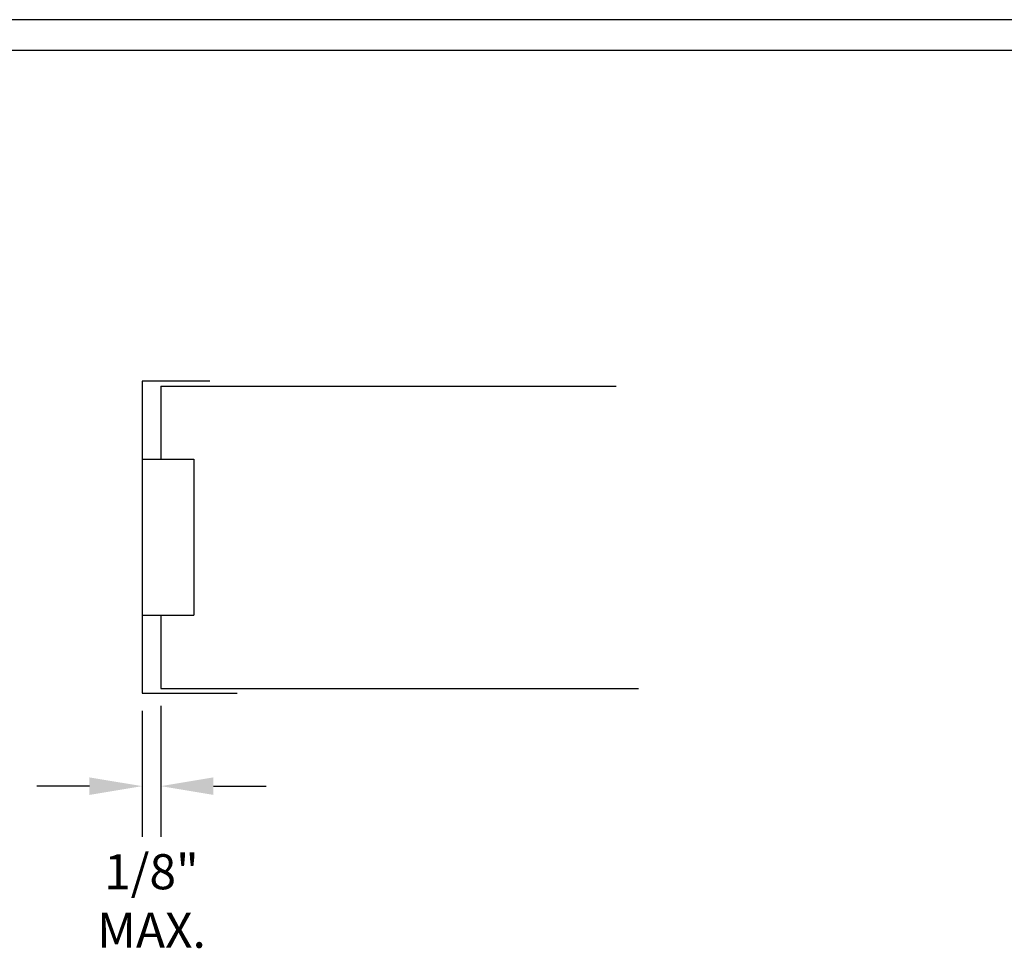
# Model space of a CAD drawing. Units: feet. Extents: x 2330 to 2500, y -491 to -365.
# Drawn here: x 2353 to 2385, y -394 to -365 of the extents above; entities that cross this region are included whole.
import ezdxf

# ---------------------------------------------------------------- set-up
doc = ezdxf.new("R2010")
doc.units = ezdxf.units.FT
doc.header["$LTSCALE"] = 3
doc.header["$MEASUREMENT"] = 0
doc.header["$PDMODE"] = 3
doc.layers.get('DEFPOINTS').update_dxf_attribs({"linetype": 'CONTINUOUS'})
for name, color, linetype in [('BORDER', 3, 'CONTINUOUS'), ('DIM', 7, 'CONTINUOUS'), ('STUD', 7, 'CONTINUOUS')]:
    doc.layers.add(name, color=color, linetype=linetype)
doc.layers.add('NonPlot', color=5, linetype='CONTINUOUS', plot=False)
doc.styles.add('DIMTEXT1', font='romans.shx', dxfattribs={"width": 0.8})
doc.dimstyles.get("Standard").update_dxf_attribs({"dimscale": 6, "dimtxt": 0.25, "dimasz": 0.1875, "dimexe": 0.18, "dimexo": 0.0625, "dimgap": 0.125, "dimtad": 0, "dimtih": 1, "dimtoh": 1, "dimdec": 4, "dimzin": 0, "dimdsep": 46, "dimlunit": 4, "dimtxsty": 'DIMTEXT1', "dimcen": 0.09, "dimadec": 0, "dimazin": 0, "dimtfac": 1, "dimtdec": 4, "dimtofl": 0, "dimtmove": 2, "dimatfit": 3, "dimfxl": 1, "dimtolj": 1, "dimtzin": 0, "dimarcsym": 0})

# ---------------------------------------------------------------- blocks, each defined once
blk = doc.blocks.new('*D6')
at = {"layer": 'DEFPOINTS', "color": 0}
for p in [(2357.541, -385.935), (2356.94, -386.092), (2356.94, -389.069)]:
    blk.add_point(p, dxfattribs=at)
at = {"layer": 'DIM', "color": 0, "lineweight": -2}
for p, q in [((2356.94, -386.654), (2356.94, -390.689)), ((2357.541, -386.498), (2357.541, -390.689)), ((2355.252, -389.069), (2353.565, -389.069)), ((2359.228, -389.069), (2360.916, -389.069))]:
    blk.add_line(p, q, dxfattribs=at)
at = {"layer": 'DIM', "color": 0}
for points in [[(2355.252, -388.788), (2355.252, -389.35), (2356.94, -389.069)], [(2359.228, -388.788), (2359.228, -389.35), (2357.541, -389.069)]]:
    blk.add_solid(points, dxfattribs=at)
at = {"layer": 'DIM', "color": 0, "insert": (2357.24, -392.75), "char_height": 1.125, "attachment_point": 5, "style": 'DIMTEXT1'}
blk.add_mtext('\\A1;1/8" MAX.', dxfattribs=at)

msp = doc.modelspace()

# ---------------------------------------------------------------- linework, layer by layer
at = {"layer": 'BORDER'}
msp.add_line((2497.03357, -365.49427), (2344.67702, -365.49427), dxfattribs=at)
at = {"layer": 'NonPlot'}
msp.add_line((2499.65261, -364.50269), (2330.05261, -364.50269), dxfattribs=at)
at = {"layer": 'STUD'}
for p, q in [((2356.93975, -376.0916), (2356.93975, -386.0916)), ((2359.11139, -376.0916), (2356.93975, -376.0916)), ((2357.54081, -376.24785), (2372.13013, -376.24785)), ((2357.54081, -376.24785), (2357.54081, -378.5916)), ((2356.93975, -378.5916), (2358.59791, -378.5916)), ((2358.59791, -378.5916), (2358.59791, -383.5916)), ((2356.93975, -383.5916), (2358.59791, -383.5916)), ((2357.54081, -383.5916), (2357.54081, -385.93535)), ((2357.54081, -385.93535), (2372.84047, -385.93535)), ((2356.93975, -386.0916), (2359.98258, -386.0916))]:
    msp.add_line(p, q, dxfattribs=at)

# ---------------------------------------------------------------- dimensions: what is measured, and where the dimension line sits
at = {"layer": 'DIM', "color": 7}
dim = msp.add_linear_dim(base=(2356.93975, -389.06885), p1=(2357.54081, -385.93535), p2=(2356.93975, -386.0916), text='1/8" MAX.', dimstyle='STANDARD', override={"dimscale": 9, "dimtxt": 0.125, "dimtih": 0, "dimtoh": 0, "dimlfac": 1}, dxfattribs=at)
dim.commit()
dim.dimension.update_dxf_attribs({"geometry": '*D6', "text_midpoint": (2357.24028, -392.74956), "dimtype": 160})

doc.saveas('drawing.dxf')
